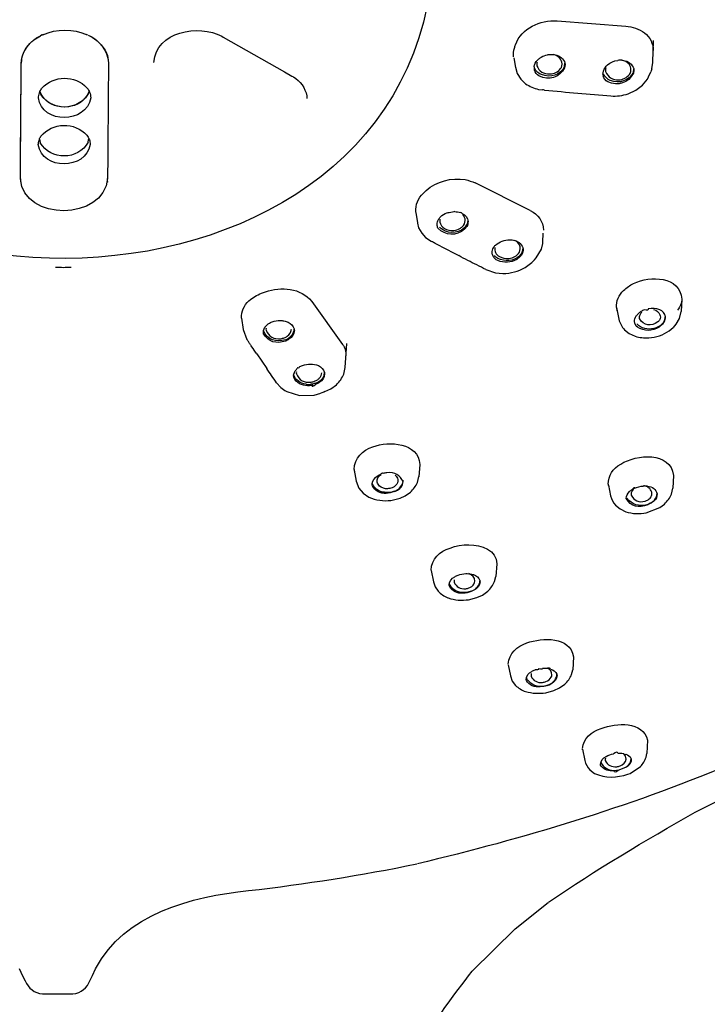
# Model space of a CAD drawing. Extents: x 53 to 168, y 56 to 245.
# Drawn here: x 92 to 100, y 201 to 212 of the extents above; entities that cross this region are included whole.
import ezdxf

# ---------------------------------------------------------------- set-up
doc = ezdxf.new("R2010")
doc.units = 0
doc.header["$MEASUREMENT"] = 0
doc.layers.add('EBENE_1', color=7, linetype='CONTINUOUS')

# ---------------------------------------------------------------- blocks, each defined once
blk = doc.blocks.new('BLOCK_2')
at = {"layer": 'EBENE_1', "color": 7}
for points in [[(97.933, 211.807), (98.72, 211.746)], [(92.016, 211.646), (91.999, 211.637)], [(92.016, 211.646), (92.033, 211.654)], [(92.526, 211.654), (92.539, 211.648)], [(94.081, 211.631), (94.096, 211.622)], [(94.096, 211.622), (94.8, 211.222)], [(99.032, 211.333), (99.04, 211.584)], [(97.435, 211.384), (97.453, 211.272)], [(97.987, 211.289), (97.991, 211.313)], [(98.019, 211.284), (98.022, 211.325)], [(98.024, 211.307), (98.019, 211.269)], [(99.02, 211.258), (99.032, 211.331)], [(94.8, 211.222), (94.885, 211.174)], [(97.453, 211.275), (97.474, 211.202)], [(97.474, 211.202), (97.517, 211.136)], [(98.459, 211.193), (98.464, 211.231)], [(98.778, 211.222), (98.781, 211.248)], [(98.809, 211.218), (98.813, 211.258)], [(98.815, 211.243), (98.81, 211.206)], [(98.982, 211.163), (99.009, 211.221)], [(99.02, 211.258), (99.009, 211.221)], [(94.885, 211.174), (94.903, 211.163)], [(97.517, 211.136), (97.571, 211.086)], [(98.912, 211.068), (98.969, 211.136)], [(98.969, 211.136), (98.982, 211.163)], [(97.72, 211.021), (97.765, 211.014)], [(98.748, 210.969), (98.837, 211.01)], [(98.837, 211.01), (98.912, 211.068)], [(91.975, 210.922), (91.975, 210.936)], [(92.574, 210.942), (92.575, 210.922)], [(95.057, 210.946), (95.059, 210.915)], [(91.973, 210.386), (91.974, 210.399)], [(92.567, 210.404), (92.568, 210.386)], [(97.622, 209.628), (96.99, 209.945)], [(96.31, 209.604), (96.328, 209.486)], [(96.328, 209.484), (96.342, 209.431)], [(96.342, 209.431), (96.378, 209.368)], [(96.378, 209.368), (96.421, 209.319)], [(96.421, 209.319), (96.438, 209.307)], [(96.438, 209.307), (96.488, 209.272)], [(97.768, 209.248), (97.77, 209.267)], [(97.77, 209.266), (97.774, 209.366)], [(96.593, 209.218), (96.802, 209.11)], [(97.692, 209.083), (97.754, 209.184)], [(97.754, 209.184), (97.768, 209.248)], [(97.566, 208.972), (97.643, 209.031)], [(97.673, 209.061), (97.643, 209.031)], [(97.673, 209.061), (97.692, 209.083)], [(97.114, 208.949), (97.223, 208.911)], [(97.223, 208.911), (97.31, 208.904)], [(95.115, 208.584), (95.467, 208.09)], [(99.366, 208.608), (99.357, 208.466)], [(98.613, 208.513), (98.641, 208.378)], [(99.339, 208.387), (99.357, 208.466)], [(94.308, 208.39), (94.325, 208.261)], [(99.301, 208.321), (99.339, 208.387)], [(94.325, 208.26), (94.368, 208.146)], [(98.706, 208.257), (98.761, 208.213)], [(99.221, 208.245), (99.267, 208.283)], [(99.268, 208.283), (99.301, 208.321)], [(98.761, 208.213), (98.828, 208.183)], [(95.499, 207.823), (95.516, 208.098)], [(94.483, 207.98), (94.597, 207.813)], [(95.483, 207.749), (95.499, 207.823)], [(94.71, 207.648), (94.759, 207.593)], [(94.759, 207.593), (94.804, 207.561)], [(94.804, 207.561), (94.828, 207.546)], [(95.263, 207.546), (95.333, 207.578)], [(95.333, 207.578), (95.398, 207.626)], [(94.828, 207.546), (94.973, 207.501)], [(94.973, 207.501), (95.143, 207.507)], [(95.143, 207.507), (95.22, 207.53)], [(96.357, 206.708), (96.344, 206.567)], [(95.602, 206.643), (95.625, 206.517)], [(96.328, 206.502), (96.344, 206.569)], [(99.27, 206.583), (99.261, 206.435)], [(95.625, 206.517), (95.656, 206.435)], [(95.656, 206.435), (95.703, 206.379)], [(98.521, 206.473), (98.546, 206.349)], [(99.247, 206.369), (99.261, 206.435)], [(95.703, 206.379), (95.769, 206.334)], [(96.024, 206.296), (96.129, 206.322)], [(96.128, 206.322), (96.186, 206.349)], [(96.186, 206.349), (96.247, 206.392)], [(98.604, 206.24), (98.656, 206.198)], [(98.956, 206.154), (99.113, 206.214)], [(99.112, 206.214), (99.165, 206.254)], [(98.656, 206.198), (98.72, 206.166)], [(97.24, 205.567), (97.228, 205.423)], [(96.487, 205.49), (96.511, 205.361)], [(97.214, 205.363), (97.228, 205.423)], [(96.511, 205.361), (96.53, 205.304)], [(96.53, 205.304), (96.565, 205.252)], [(97.047, 205.378), (97.047, 205.381)], [(97.012, 205.179), (97.074, 205.208)], [(97.074, 205.208), (97.135, 205.252)], [(96.916, 205.155), (97.012, 205.179)], [(97.371, 204.408), (97.396, 204.279)], [(98.122, 204.5), (98.111, 204.35)], [(97.396, 204.279), (97.417, 204.219)], [(98.099, 204.294), (98.111, 204.35)], [(97.417, 204.219), (97.453, 204.17)], [(97.958, 204.14), (98.02, 204.184)], [(97.801, 204.085), (97.895, 204.111)], [(97.895, 204.11), (97.958, 204.14)], [(98.972, 203.541), (98.962, 203.387)], [(98.225, 203.429), (98.223, 203.437)], [(98.224, 203.437), (98.25, 203.305)], [(98.955, 203.346), (98.962, 203.387)], [(98.31, 203.198), (98.362, 203.159)], [(98.635, 203.194), (98.722, 203.228)], [(98.746, 203.151), (98.771, 203.159)], [(98.771, 203.159), (98.889, 203.238)], [(97.451, 201.372), (97.831, 201.676)], [(96.956, 200.884), (97.451, 201.372)], [(91.752, 200.914), (91.793, 200.832)], [(92.594, 200.835), (92.631, 200.913)], [(91.793, 200.832), (91.822, 200.773)], [(92.569, 200.781), (92.594, 200.835)], [(92.02, 200.623), (92.371, 200.623)]]:
    blk.add_lwpolyline(points, dxfattribs=at)
for points in [[(108.286, 214.191), (107.998, 209.137), (104.468, 205.158), (99.899, 203.252), (98.735, 202.767), (97.555, 202.409), (96.328, 202.12)], [(99.519, 202.714), (100.656, 203.291), (101.903, 203.806), (102.962, 204.527), (104.089, 205.294), (105.062, 206.11), (106.015, 207.086)]]:
    blk.add_open_spline(points, degree=3, knots=[0, 0, 0, 0, 1, 1, 1, 2, 2, 2, 2], dxfattribs=at)
for points in [[(96.493, 212.381), (96.134, 208.011), (88.448, 207.954), (88.07, 212.339)], [(93.301, 211.328), (93.322, 211.692), (93.817, 211.771), (94.081, 211.631)], [(97.453, 211.533), (97.525, 211.725), (97.735, 211.821), (97.933, 211.807)], [(91.776, 211.322), (91.784, 211.462), (91.874, 211.576), (91.999, 211.637)], [(91.779, 211.363), (91.805, 211.486), (91.886, 211.583), (91.999, 211.637)], [(92.024, 211.649), (92.186, 211.72), (92.373, 211.72), (92.535, 211.649)], [(92.544, 211.645), (92.675, 211.586), (92.769, 211.471), (92.779, 211.327)], [(92.545, 211.645), (92.639, 211.603), (92.714, 211.529), (92.757, 211.436)], [(98.72, 211.746), (98.798, 211.742), (98.872, 211.715), (98.936, 211.669)], [(98.936, 211.669), (99.001, 211.62), (99.037, 211.548), (99.036, 211.466)], [(97.442, 211.496), (97.446, 211.508), (97.449, 211.52), (97.453, 211.533)], [(92.757, 211.436), (92.771, 211.401), (92.778, 211.364), (92.779, 211.327)], [(97.433, 211.393), (97.429, 211.428), (97.432, 211.463), (97.442, 211.496)], [(97.751, 211.392), (97.772, 211.404), (97.796, 211.413), (97.82, 211.418)], [(97.82, 211.418), (97.826, 211.419), (97.832, 211.42), (97.838, 211.421)], [(97.838, 211.421), (97.855, 211.423), (97.874, 211.423), (97.891, 211.421)], [(97.891, 211.421), (97.918, 211.418), (97.944, 211.41), (97.967, 211.396)], [(97.991, 211.313), (97.984, 211.37), (97.948, 211.408), (97.892, 211.422)], [(91.767, 210.063), (91.771, 210.483), (91.774, 210.902), (91.776, 211.322)], [(91.779, 211.363), (91.779, 211.349), (91.778, 211.335), (91.776, 211.321)], [(91.776, 211.284), (91.776, 211.297), (91.776, 211.31), (91.776, 211.322)], [(92.779, 211.322), (92.776, 210.88), (92.772, 210.438), (92.769, 209.996)], [(92.779, 211.322), (92.778, 211.287), (92.778, 211.251), (92.778, 211.216)], [(97.669, 211.28), (97.669, 211.286), (97.671, 211.293), (97.673, 211.3)], [(97.673, 211.3), (97.682, 211.328), (97.699, 211.353), (97.722, 211.372)], [(97.702, 211.334), (97.698, 211.321), (97.697, 211.307), (97.699, 211.293)], [(97.722, 211.372), (97.731, 211.379), (97.741, 211.386), (97.751, 211.392)], [(97.967, 211.396), (97.989, 211.383), (98.006, 211.363), (98.016, 211.34)], [(98.016, 211.34), (98.021, 211.33), (98.023, 211.318), (98.024, 211.307)], [(98.464, 211.231), (98.473, 211.259), (98.489, 211.283), (98.511, 211.302)], [(98.511, 211.302), (98.545, 211.331), (98.586, 211.348), (98.629, 211.354)], [(98.674, 211.356), (98.66, 211.357), (98.644, 211.356), (98.629, 211.354)], [(98.76, 211.309), (98.737, 211.334), (98.707, 211.35), (98.674, 211.357)], [(98.674, 211.356), (98.732, 211.354), (98.78, 211.326), (98.807, 211.275)], [(98.781, 211.248), (98.781, 211.27), (98.774, 211.291), (98.76, 211.309)], [(91.768, 210.092), (91.77, 210.461), (91.773, 210.829), (91.776, 211.198)], [(91.776, 211.198), (91.776, 211.227), (91.776, 211.255), (91.776, 211.284)], [(92.015, 211.034), (92.15, 211.184), (92.392, 211.185), (92.532, 211.04)], [(97.669, 211.28), (97.667, 211.267), (97.669, 211.255), (97.671, 211.243)], [(97.752, 211.19), (97.711, 211.207), (97.681, 211.24), (97.669, 211.283)], [(97.723, 211.175), (97.698, 211.191), (97.68, 211.214), (97.671, 211.242)], [(97.699, 211.293), (97.723, 211.228), (97.778, 211.194), (97.849, 211.198)], [(98.019, 211.269), (97.958, 211.155), (97.84, 211.118), (97.723, 211.175)], [(98.019, 211.284), (97.964, 211.182), (97.861, 211.15), (97.752, 211.19)], [(97.849, 211.198), (97.898, 211.199), (97.942, 211.221), (97.973, 211.26)], [(97.973, 211.26), (97.979, 211.269), (97.984, 211.278), (97.987, 211.289)], [(98.46, 211.193), (98.46, 211.187), (98.46, 211.18), (98.462, 211.174)], [(98.543, 211.122), (98.509, 211.136), (98.482, 211.162), (98.466, 211.195)], [(98.492, 211.268), (98.488, 211.254), (98.488, 211.239), (98.49, 211.225)], [(98.49, 211.225), (98.514, 211.16), (98.569, 211.126), (98.64, 211.13)], [(98.81, 211.206), (98.749, 211.092), (98.632, 211.054), (98.514, 211.107)], [(98.809, 211.218), (98.755, 211.116), (98.651, 211.083), (98.543, 211.122)], [(98.64, 211.13), (98.689, 211.132), (98.733, 211.155), (98.764, 211.193)], [(98.764, 211.193), (98.768, 211.199), (98.772, 211.206), (98.775, 211.213)], [(98.775, 211.213), (98.776, 211.216), (98.777, 211.219), (98.778, 211.222)], [(98.807, 211.275), (98.811, 211.265), (98.814, 211.254), (98.814, 211.243)], [(94.903, 211.163), (94.984, 211.115), (95.038, 211.039), (95.057, 210.946)], [(97.571, 211.086), (97.616, 211.054), (97.666, 211.033), (97.72, 211.021)], [(98.514, 211.107), (98.488, 211.123), (98.471, 211.147), (98.462, 211.175)], [(91.975, 210.936), (91.978, 210.957), (91.983, 210.977), (91.992, 210.996)], [(92.557, 211.001), (92.466, 210.76), (92.087, 210.755), (91.991, 210.995)], [(92.007, 210.955), (92, 210.968), (91.995, 210.982), (91.991, 210.996)], [(91.992, 210.996), (91.998, 211.01), (92.006, 211.022), (92.015, 211.034)], [(92.539, 210.957), (92.419, 210.769), (92.13, 210.773), (92.007, 210.955)], [(92.532, 211.04), (92.542, 211.028), (92.55, 211.015), (92.556, 211.001)], [(92.557, 211.001), (92.553, 210.986), (92.547, 210.971), (92.539, 210.957)], [(92.556, 211.001), (92.566, 210.982), (92.571, 210.962), (92.574, 210.942)], [(97.789, 211.012), (97.781, 211.013), (97.773, 211.014), (97.765, 211.014)], [(97.789, 211.012), (98.043, 210.989), (98.297, 210.965), (98.551, 210.945)], [(98.551, 210.945), (98.618, 210.941), (98.684, 210.949), (98.748, 210.969)], [(92.575, 210.922), (92.527, 210.625), (92.016, 210.618), (91.975, 210.922)], [(92.003, 210.481), (92.134, 210.644), (92.393, 210.649), (92.532, 210.493)], [(91.974, 210.399), (91.976, 210.415), (91.979, 210.431), (91.985, 210.446)], [(91.985, 210.446), (91.987, 210.452), (91.99, 210.457), (91.992, 210.462)], [(91.985, 210.445), (91.985, 210.458), (91.989, 210.446), (91.996, 210.407)], [(91.992, 210.462), (91.995, 210.468), (91.999, 210.475), (92.003, 210.481)], [(92.545, 210.415), (92.434, 210.205), (92.112, 210.201), (91.996, 210.408)], [(92.532, 210.493), (92.542, 210.48), (92.549, 210.466), (92.555, 210.451)], [(92.545, 210.415), (92.545, 210.427), (92.549, 210.44), (92.556, 210.452)], [(92.555, 210.451), (92.562, 210.436), (92.566, 210.42), (92.567, 210.404)], [(92.568, 210.386), (92.523, 210.092), (92.015, 210.089), (91.973, 210.386)], [(91.767, 210.063), (91.767, 210.073), (91.768, 210.082), (91.768, 210.092)], [(91.767, 209.996), (91.767, 210.018), (91.767, 210.041), (91.767, 210.063)], [(92.769, 209.996), (92.727, 209.507), (91.807, 209.499), (91.767, 209.992)], [(91.767, 209.992), (91.768, 209.981), (91.768, 209.97), (91.769, 209.959)], [(92.766, 209.96), (92.766, 209.947), (92.767, 209.96), (92.769, 209.997)], [(96.427, 209.857), (96.549, 209.967), (96.717, 210.009), (96.878, 209.983)], [(96.878, 209.983), (96.917, 209.974), (96.954, 209.961), (96.99, 209.945)], [(96.309, 209.611), (96.305, 209.694), (96.336, 209.771), (96.397, 209.828)], [(96.397, 209.828), (96.407, 209.837), (96.417, 209.847), (96.427, 209.857)], [(96.593, 209.555), (96.614, 209.576), (96.639, 209.591), (96.667, 209.601)], [(96.757, 209.616), (96.737, 209.612), (96.638, 209.59), (96.667, 209.6)], [(96.757, 209.616), (96.779, 209.615), (96.801, 209.611), (96.822, 209.604)], [(96.842, 209.595), (96.839, 209.601), (96.832, 209.605), (96.822, 209.604)], [(97.622, 209.628), (97.716, 209.584), (97.771, 209.504), (97.775, 209.402)], [(96.554, 209.466), (96.553, 209.487), (96.558, 209.507), (96.569, 209.525)], [(96.569, 209.525), (96.575, 209.536), (96.583, 209.547), (96.593, 209.555)], [(96.585, 209.527), (96.583, 209.517), (96.583, 209.506), (96.585, 209.496)], [(96.585, 209.496), (96.591, 209.464), (96.61, 209.438), (96.638, 209.422)], [(96.842, 209.595), (96.88, 209.577), (96.905, 209.544), (96.909, 209.502)], [(96.844, 209.443), (96.863, 209.461), (96.875, 209.485), (96.876, 209.512)], [(96.876, 209.512), (96.877, 209.538), (96.867, 209.562), (96.849, 209.581)], [(96.909, 209.502), (96.91, 209.482), (96.905, 209.461), (96.895, 209.443)], [(96.902, 209.478), (96.907, 209.492), (96.91, 209.506), (96.909, 209.521)], [(96.564, 209.427), (96.558, 209.439), (96.555, 209.452), (96.554, 209.466)], [(96.87, 209.413), (96.772, 209.334), (96.649, 209.332), (96.564, 209.427)], [(96.869, 209.428), (96.777, 209.355), (96.669, 209.358), (96.58, 209.433)], [(96.638, 209.422), (96.671, 209.403), (96.708, 209.395), (96.746, 209.399)], [(96.746, 209.399), (96.771, 209.402), (96.794, 209.41), (96.816, 209.422)], [(96.816, 209.422), (96.826, 209.427), (96.836, 209.435), (96.844, 209.443)], [(96.869, 209.428), (96.884, 209.442), (96.895, 209.459), (96.902, 209.478)], [(96.895, 209.443), (96.888, 209.432), (96.88, 209.422), (96.87, 209.413)], [(96.533, 209.249), (96.518, 209.257), (96.503, 209.265), (96.488, 209.272)], [(97.225, 209.231), (97.271, 209.272), (97.328, 209.293), (97.39, 209.292)], [(97.39, 209.292), (97.409, 209.292), (97.427, 209.29), (97.445, 209.284)], [(97.499, 209.233), (97.487, 209.255), (97.468, 209.273), (97.445, 209.284)], [(97.445, 209.284), (97.497, 209.271), (97.532, 209.235), (97.542, 209.183)], [(96.593, 209.218), (96.573, 209.229), (96.553, 209.239), (96.533, 209.249)], [(97.186, 209.142), (97.185, 209.163), (97.19, 209.183), (97.201, 209.201)], [(97.201, 209.201), (97.207, 209.212), (97.216, 209.223), (97.225, 209.231)], [(97.217, 209.202), (97.215, 209.193), (97.215, 209.182), (97.217, 209.172)], [(97.217, 209.172), (97.218, 209.163), (97.221, 209.153), (97.225, 209.145)], [(97.225, 209.145), (97.235, 209.126), (97.251, 209.11), (97.27, 209.099)], [(97.476, 209.121), (97.496, 209.138), (97.507, 209.162), (97.509, 209.189)], [(97.509, 209.189), (97.509, 209.204), (97.506, 209.219), (97.499, 209.233)], [(97.501, 209.105), (97.527, 209.13), (97.541, 209.163), (97.541, 209.198)], [(97.542, 209.183), (97.543, 209.162), (97.537, 209.141), (97.527, 209.124)], [(96.906, 209.055), (96.871, 209.073), (96.836, 209.091), (96.802, 209.11)], [(97.01, 209.002), (96.976, 209.02), (96.941, 209.037), (96.906, 209.055)], [(97.197, 209.102), (97.191, 209.115), (97.187, 209.128), (97.186, 209.142)], [(97.25, 209.052), (97.228, 209.064), (97.209, 209.081), (97.197, 209.102)], [(97.25, 209.078), (97.236, 209.087), (97.224, 209.098), (97.212, 209.11)], [(97.501, 209.105), (97.427, 209.045), (97.337, 209.035), (97.25, 209.078)], [(97.468, 209.066), (97.4, 209.028), (97.323, 209.023), (97.25, 209.052)], [(97.27, 209.099), (97.303, 209.08), (97.34, 209.072), (97.378, 209.077)], [(97.378, 209.077), (97.403, 209.079), (97.427, 209.087), (97.448, 209.099)], [(97.448, 209.099), (97.458, 209.105), (97.468, 209.112), (97.476, 209.121)], [(97.502, 209.093), (97.492, 209.083), (97.481, 209.074), (97.468, 209.066)], [(97.527, 209.124), (97.52, 209.112), (97.512, 209.102), (97.502, 209.093)], [(92.17, 208.978), (92.23, 208.974), (92.29, 208.974), (92.35, 208.978)], [(97.114, 208.949), (97.08, 208.966), (97.045, 208.984), (97.01, 209.002)], [(97.31, 208.904), (97.4, 208.905), (97.487, 208.928), (97.566, 208.972)], [(98.811, 208.79), (99.002, 208.88), (99.34, 208.877), (99.365, 208.608)], [(94.537, 208.677), (94.551, 208.683), (94.566, 208.688), (94.581, 208.693)], [(94.581, 208.693), (94.762, 208.759), (94.986, 208.738), (95.115, 208.584)], [(98.613, 208.513), (98.61, 208.589), (98.64, 208.658), (98.696, 208.71)], [(98.696, 208.71), (98.73, 208.742), (98.77, 208.769), (98.811, 208.79)], [(94.308, 208.39), (94.305, 208.468), (94.335, 208.538), (94.393, 208.59)], [(94.393, 208.59), (94.435, 208.628), (94.484, 208.658), (94.537, 208.677)], [(99.365, 208.608), (99.364, 208.592), (99.361, 208.576), (99.356, 208.56)], [(98.613, 208.513), (98.615, 208.499), (98.618, 208.485), (98.622, 208.471)], [(98.895, 208.466), (98.883, 208.459), (98.872, 208.45), (98.862, 208.44)], [(98.936, 208.486), (98.921, 208.481), (98.908, 208.474), (98.895, 208.466)], [(98.98, 208.499), (98.98, 208.483), (98.965, 208.479), (98.935, 208.486)], [(99.111, 208.487), (99.069, 208.504), (99.024, 208.508), (98.98, 208.499)], [(99.041, 208.49), (99.074, 208.482), (99.1, 208.462), (99.114, 208.431)], [(99.177, 208.404), (99.171, 208.443), (99.148, 208.472), (99.111, 208.487)], [(99.356, 208.56), (99.347, 208.531), (99.333, 208.505), (99.315, 208.481)], [(94.659, 208.349), (94.688, 208.36), (94.719, 208.365), (94.749, 208.364)], [(94.749, 208.364), (94.765, 208.365), (94.78, 208.363), (94.794, 208.36)], [(94.794, 208.36), (94.811, 208.357), (94.828, 208.351), (94.843, 208.343)], [(98.641, 208.378), (98.653, 208.332), (98.675, 208.292), (98.706, 208.257)], [(98.822, 208.351), (98.821, 208.374), (98.828, 208.397), (98.841, 208.416)], [(98.841, 208.416), (98.848, 208.424), (98.854, 208.433), (98.862, 208.44)], [(98.879, 208.386), (98.876, 208.401), (98.878, 208.417), (98.885, 208.431)], [(99.091, 208.348), (99.008, 208.291), (98.931, 208.302), (98.879, 208.386)], [(98.885, 208.431), (98.89, 208.441), (98.896, 208.45), (98.904, 208.458)], [(99.111, 208.375), (99.106, 208.365), (99.099, 208.356), (99.091, 208.348)], [(99.118, 208.402), (99.118, 208.393), (99.115, 208.383), (99.111, 208.375)], [(99.114, 208.431), (99.117, 208.422), (99.118, 208.412), (99.118, 208.402)], [(99.137, 208.321), (99.163, 208.346), (99.177, 208.38), (99.176, 208.416)], [(99.137, 208.317), (99.155, 208.333), (99.168, 208.354), (99.175, 208.377)], [(99.175, 208.377), (99.177, 208.385), (99.177, 208.395), (99.177, 208.404)], [(94.558, 208.228), (94.558, 208.257), (94.569, 208.284), (94.59, 208.304)], [(94.812, 208.143), (94.702, 208.108), (94.607, 208.142), (94.558, 208.245)], [(94.589, 208.274), (94.588, 208.267), (94.588, 208.26), (94.589, 208.254)], [(94.589, 208.254), (94.616, 208.179), (94.679, 208.145), (94.76, 208.155)], [(94.59, 208.304), (94.599, 208.314), (94.609, 208.323), (94.621, 208.33)], [(94.621, 208.33), (94.633, 208.337), (94.646, 208.344), (94.659, 208.349)], [(94.812, 208.143), (94.862, 208.161), (94.898, 208.198), (94.912, 208.249)], [(94.831, 208.183), (94.859, 208.201), (94.877, 208.229), (94.881, 208.263)], [(94.843, 208.343), (94.877, 208.329), (94.901, 208.302), (94.912, 208.267)], [(94.914, 208.249), (94.912, 208.206), (94.89, 208.17), (94.852, 208.148)], [(94.912, 208.249), (94.913, 208.257), (94.914, 208.264), (94.914, 208.272)], [(94.912, 208.267), (94.913, 208.261), (94.914, 208.255), (94.914, 208.249)], [(98.854, 208.287), (98.836, 208.304), (98.825, 208.326), (98.822, 208.351)], [(99.044, 208.272), (98.972, 208.255), (98.902, 208.273), (98.848, 208.324)], [(99.103, 208.289), (99.023, 208.239), (98.934, 208.238), (98.854, 208.287)], [(98.986, 208.163), (99.07, 208.171), (99.15, 208.198), (99.221, 208.245)], [(99.093, 208.29), (99.078, 208.282), (99.061, 208.276), (99.044, 208.272)], [(99.137, 208.321), (99.124, 208.308), (99.109, 208.298), (99.093, 208.29)], [(99.137, 208.317), (99.126, 208.307), (99.115, 208.298), (99.103, 208.289)], [(94.391, 208.114), (94.384, 208.125), (94.376, 208.136), (94.369, 208.146)], [(94.56, 208.21), (94.558, 208.216), (94.558, 208.222), (94.558, 208.228)], [(94.812, 208.128), (94.709, 208.091), (94.615, 208.118), (94.56, 208.21)], [(94.76, 208.155), (94.773, 208.158), (94.786, 208.161), (94.798, 208.166)], [(94.798, 208.166), (94.81, 208.17), (94.821, 208.176), (94.831, 208.183)], [(94.852, 208.148), (94.84, 208.139), (94.826, 208.133), (94.812, 208.128)], [(98.828, 208.183), (98.88, 208.168), (98.933, 208.162), (98.986, 208.163)], [(94.411, 208.086), (94.404, 208.095), (94.397, 208.105), (94.391, 208.114)], [(94.414, 208.081), (94.412, 208.082), (94.411, 208.084), (94.411, 208.086)], [(94.426, 208.063), (94.422, 208.069), (94.417, 208.075), (94.414, 208.081)], [(94.483, 207.98), (94.463, 208.007), (94.444, 208.035), (94.426, 208.063)], [(95.467, 208.09), (95.495, 208.051), (95.509, 208.005), (95.507, 207.957)], [(94.653, 207.73), (94.635, 207.757), (94.616, 207.785), (94.597, 207.813)], [(94.906, 207.726), (94.906, 207.755), (94.917, 207.782), (94.938, 207.802)], [(94.954, 207.817), (94.955, 207.826), (94.949, 207.821), (94.938, 207.803)], [(94.969, 207.828), (94.967, 207.822), (94.962, 207.819), (94.954, 207.817)], [(94.969, 207.828), (94.982, 207.836), (94.994, 207.842), (95.008, 207.848)], [(95.008, 207.848), (95.068, 207.869), (95.131, 207.868), (95.19, 207.845)], [(95.19, 207.845), (95.225, 207.83), (95.25, 207.803), (95.26, 207.767)], [(94.71, 207.648), (94.692, 207.675), (94.673, 207.703), (94.653, 207.73)], [(95.05, 207.631), (94.98, 207.638), (94.929, 207.678), (94.906, 207.743)], [(94.908, 207.71), (94.907, 207.715), (94.906, 207.721), (94.906, 207.726)], [(95.069, 207.614), (94.997, 207.613), (94.938, 207.646), (94.908, 207.71)], [(94.937, 207.774), (94.936, 207.766), (94.937, 207.759), (94.937, 207.752)], [(94.937, 207.752), (94.965, 207.679), (95.028, 207.645), (95.108, 207.655)], [(95.146, 207.666), (95.158, 207.67), (95.169, 207.676), (95.179, 207.683)], [(95.16, 207.643), (95.192, 207.655), (95.219, 207.676), (95.24, 207.702)], [(95.179, 207.683), (95.188, 207.689), (95.197, 207.696), (95.204, 207.704)], [(95.262, 207.751), (95.26, 207.708), (95.237, 207.672), (95.2, 207.651)], [(95.204, 207.704), (95.219, 207.72), (95.227, 207.741), (95.23, 207.763)], [(95.24, 207.702), (95.248, 207.715), (95.255, 207.729), (95.258, 207.743)], [(95.258, 207.743), (95.261, 207.753), (95.262, 207.763), (95.262, 207.774)], [(95.26, 207.767), (95.26, 207.766), (95.261, 207.765), (95.261, 207.764)], [(95.261, 207.764), (95.262, 207.76), (95.262, 207.755), (95.262, 207.751)], [(95.398, 207.626), (95.435, 207.662), (95.463, 207.703), (95.483, 207.749)], [(95.05, 207.631), (95.065, 207.629), (95.088, 207.629), (95.104, 207.631)], [(95.069, 207.614), (95.082, 207.615), (95.151, 207.625), (95.116, 207.618)], [(95.143, 207.639), (95.131, 207.634), (95.117, 207.632), (95.104, 207.631)], [(95.108, 207.655), (95.121, 207.658), (95.134, 207.661), (95.146, 207.666)], [(95.116, 207.619), (95.116, 207.603), (95.131, 207.607), (95.16, 207.631)], [(95.16, 207.643), (95.154, 207.642), (95.149, 207.64), (95.143, 207.639)], [(95.2, 207.651), (95.188, 207.642), (95.174, 207.636), (95.16, 207.631)], [(95.243, 207.537), (95.235, 207.535), (95.228, 207.532), (95.22, 207.53)], [(95.263, 207.546), (95.257, 207.543), (95.25, 207.54), (95.243, 207.537)], [(95.6, 206.652), (95.604, 206.781), (95.696, 206.873), (95.816, 206.913)], [(95.816, 206.913), (96.005, 206.981), (96.337, 206.963), (96.356, 206.708)], [(98.663, 206.714), (98.846, 206.825), (99.232, 206.863), (99.27, 206.583)], [(95.6, 206.652), (95.6, 206.659), (95.601, 206.652), (95.603, 206.632)], [(98.519, 206.481), (98.52, 206.582), (98.572, 206.665), (98.663, 206.714)], [(95.807, 206.48), (95.81, 206.522), (95.833, 206.557), (95.871, 206.578)], [(95.865, 206.507), (95.862, 206.544), (95.879, 206.574), (95.911, 206.593)], [(95.871, 206.578), (95.883, 206.585), (95.896, 206.592), (95.909, 206.596)], [(95.932, 206.604), (95.932, 206.612), (95.924, 206.61), (95.909, 206.596)], [(95.978, 206.613), (95.963, 206.613), (95.947, 206.61), (95.932, 206.605)], [(96.163, 206.51), (96.134, 206.589), (96.066, 206.624), (95.978, 206.613)], [(96.072, 206.585), (96.088, 206.573), (96.099, 206.556), (96.104, 206.536)], [(95.951, 206.389), (95.883, 206.394), (95.831, 206.433), (95.807, 206.496)], [(95.81, 206.464), (95.808, 206.469), (95.807, 206.474), (95.807, 206.48)], [(95.97, 206.376), (95.899, 206.372), (95.841, 206.403), (95.81, 206.464)], [(95.875, 206.481), (95.87, 206.489), (95.866, 206.497), (95.865, 206.507)], [(95.962, 206.431), (95.926, 206.435), (95.896, 206.452), (95.875, 206.481)], [(95.984, 206.431), (95.977, 206.431), (95.969, 206.431), (95.962, 206.431)], [(96.036, 206.44), (96.019, 206.434), (96.002, 206.431), (95.984, 206.431)], [(96.068, 206.458), (96.058, 206.45), (96.048, 206.444), (96.036, 206.44)], [(96.061, 206.401), (96.109, 206.417), (96.144, 206.451), (96.159, 206.499)], [(96.104, 206.517), (96.1, 206.493), (96.088, 206.472), (96.068, 206.458)], [(96.1, 206.414), (96.138, 206.434), (96.161, 206.468), (96.163, 206.51)], [(96.104, 206.536), (96.104, 206.529), (96.104, 206.523), (96.104, 206.517)], [(96.159, 206.499), (96.162, 206.509), (96.163, 206.519), (96.163, 206.529)], [(96.247, 206.392), (96.281, 206.423), (96.308, 206.46), (96.328, 206.502)], [(98.519, 206.481), (98.519, 206.475), (98.52, 206.469), (98.523, 206.464)], [(98.828, 206.442), (98.796, 206.423), (98.78, 206.392), (98.784, 206.355)], [(98.821, 206.435), (98.821, 206.445), (98.812, 206.441), (98.796, 206.422)], [(98.821, 206.435), (98.853, 206.451), (98.888, 206.46), (98.924, 206.461)], [(98.97, 206.46), (98.957, 206.461), (98.939, 206.462), (98.924, 206.462)], [(99.022, 206.372), (99.017, 206.421), (98.985, 206.452), (98.936, 206.461)], [(98.97, 206.46), (99.027, 206.455), (99.067, 206.424), (99.082, 206.37)], [(95.769, 206.334), (95.85, 206.299), (95.937, 206.286), (96.024, 206.296)], [(96.061, 206.401), (96.026, 206.387), (95.988, 206.383), (95.951, 206.389)], [(96.061, 206.398), (96.032, 206.385), (96.001, 206.378), (95.97, 206.376)], [(96.061, 206.398), (96.071, 206.401), (96.082, 206.406), (96.092, 206.41)], [(96.092, 206.41), (96.094, 206.412), (96.097, 206.414), (96.1, 206.414)], [(98.546, 206.349), (98.557, 206.309), (98.576, 206.272), (98.604, 206.24)], [(98.727, 206.317), (98.728, 206.348), (98.74, 206.377), (98.763, 206.398)], [(98.974, 206.246), (98.871, 206.203), (98.779, 206.225), (98.727, 206.317)], [(98.962, 206.246), (98.872, 206.222), (98.791, 206.248), (98.735, 206.32)], [(98.763, 206.398), (98.773, 206.407), (98.784, 206.415), (98.796, 206.422)], [(98.784, 206.355), (98.815, 206.292), (98.873, 206.269), (98.943, 206.287)], [(98.977, 206.304), (98.996, 206.314), (99.011, 206.331), (99.018, 206.351)], [(99.013, 206.269), (99.041, 206.286), (99.062, 206.311), (99.075, 206.34)], [(99.018, 206.351), (99.02, 206.354), (99.02, 206.358), (99.021, 206.361)], [(99.021, 206.361), (99.022, 206.365), (99.022, 206.368), (99.022, 206.372)], [(99.082, 206.37), (99.082, 206.339), (99.069, 206.312), (99.046, 206.292)], [(99.075, 206.34), (99.079, 206.354), (99.081, 206.369), (99.08, 206.384)], [(99.165, 206.254), (99.2, 206.287), (99.227, 206.325), (99.247, 206.369)], [(98.943, 206.287), (98.955, 206.291), (98.966, 206.297), (98.977, 206.304)], [(99.013, 206.269), (98.997, 206.26), (98.98, 206.252), (98.962, 206.246)], [(99.002, 206.26), (98.992, 206.255), (98.983, 206.251), (98.974, 206.246)], [(99.013, 206.267), (99.01, 206.265), (99.006, 206.262), (99.002, 206.26)], [(99.046, 206.292), (99.036, 206.282), (99.025, 206.274), (99.013, 206.267)], [(98.72, 206.166), (98.797, 206.142), (98.878, 206.138), (98.956, 206.154)], [(96.485, 205.495), (96.49, 205.622), (96.583, 205.711), (96.702, 205.749)], [(96.702, 205.749), (96.841, 205.802), (96.999, 205.802), (97.133, 205.735)], [(97.133, 205.735), (97.199, 205.7), (97.237, 205.641), (97.239, 205.567)], [(96.692, 205.323), (96.695, 205.365), (96.719, 205.399), (96.756, 205.419)], [(96.756, 205.419), (96.768, 205.426), (96.781, 205.432), (96.795, 205.437)], [(96.795, 205.437), (96.823, 205.448), (96.854, 205.454), (96.884, 205.455)], [(96.884, 205.455), (96.895, 205.456), (96.907, 205.455), (96.917, 205.454)], [(96.917, 205.454), (96.928, 205.453), (96.939, 205.452), (96.95, 205.449)], [(96.989, 205.369), (96.985, 205.412), (96.96, 205.442), (96.918, 205.455)], [(96.95, 205.449), (96.957, 205.447), (96.964, 205.445), (96.971, 205.443)], [(96.971, 205.443), (97.006, 205.433), (97.032, 205.41), (97.045, 205.376)], [(96.695, 205.31), (96.693, 205.314), (96.693, 205.319), (96.692, 205.323)], [(96.836, 205.238), (96.769, 205.245), (96.718, 205.281), (96.693, 205.342)], [(96.855, 205.229), (96.785, 205.223), (96.727, 205.25), (96.695, 205.31)], [(96.751, 205.385), (96.748, 205.376), (96.748, 205.366), (96.749, 205.357)], [(96.749, 205.357), (96.773, 205.301), (96.821, 205.274), (96.882, 205.281)], [(96.92, 205.29), (96.932, 205.294), (96.943, 205.3), (96.953, 205.308)], [(96.945, 205.252), (96.993, 205.268), (97.029, 205.303), (97.044, 205.351)], [(96.953, 205.308), (96.973, 205.323), (96.986, 205.344), (96.989, 205.369)], [(97.048, 205.361), (97.044, 205.316), (97.018, 205.281), (96.976, 205.263)], [(97.044, 205.351), (97.046, 205.36), (97.047, 205.369), (97.047, 205.378)], [(97.045, 205.376), (97.046, 205.371), (97.047, 205.366), (97.048, 205.361)], [(97.135, 205.252), (97.169, 205.283), (97.196, 205.32), (97.214, 205.363)], [(96.565, 205.252), (96.598, 205.22), (96.635, 205.195), (96.677, 205.178)], [(96.945, 205.252), (96.911, 205.238), (96.873, 205.234), (96.836, 205.238)], [(96.945, 205.249), (96.916, 205.238), (96.886, 205.231), (96.855, 205.229)], [(96.882, 205.281), (96.895, 205.284), (96.908, 205.286), (96.92, 205.29)], [(96.976, 205.263), (96.966, 205.257), (96.956, 205.253), (96.945, 205.249)], [(96.682, 205.175), (96.757, 205.149), (96.837, 205.143), (96.916, 205.155)], [(97.586, 204.658), (97.763, 204.722), (98.08, 204.735), (98.121, 204.5)], [(97.369, 204.414), (97.382, 204.537), (97.468, 204.62), (97.586, 204.658)], [(97.577, 204.24), (97.58, 204.28), (97.604, 204.313), (97.641, 204.331)], [(97.635, 204.305), (97.632, 204.296), (97.632, 204.286), (97.633, 204.276)], [(97.641, 204.331), (97.653, 204.338), (97.666, 204.344), (97.679, 204.349)], [(97.723, 204.363), (97.718, 204.348), (97.704, 204.344), (97.679, 204.35)], [(97.769, 204.369), (97.769, 204.353), (97.754, 204.351), (97.723, 204.362)], [(97.769, 204.369), (97.787, 204.37), (97.805, 204.369), (97.823, 204.366)], [(97.855, 204.358), (97.854, 204.37), (97.843, 204.372), (97.823, 204.366)], [(97.872, 204.291), (97.871, 204.325), (97.853, 204.352), (97.823, 204.367)], [(97.823, 204.17), (97.878, 204.188), (97.916, 204.228), (97.93, 204.284)], [(97.855, 204.358), (97.89, 204.351), (97.916, 204.33), (97.929, 204.298)], [(97.932, 204.282), (97.927, 204.239), (97.901, 204.205), (97.859, 204.187)], [(97.865, 204.264), (97.869, 204.273), (97.872, 204.282), (97.872, 204.291)], [(97.929, 204.298), (97.93, 204.293), (97.931, 204.288), (97.932, 204.282)], [(97.93, 204.284), (97.931, 204.29), (97.931, 204.297), (97.931, 204.304)], [(98.02, 204.184), (98.054, 204.215), (98.081, 204.252), (98.099, 204.294)], [(97.453, 204.17), (97.488, 204.139), (97.527, 204.115), (97.57, 204.099)], [(97.58, 204.226), (97.578, 204.231), (97.577, 204.235), (97.577, 204.24)], [(97.763, 204.158), (97.681, 204.153), (97.614, 204.189), (97.578, 204.26)], [(97.739, 204.154), (97.671, 204.146), (97.613, 204.171), (97.58, 204.226)], [(97.633, 204.276), (97.658, 204.222), (97.706, 204.197), (97.766, 204.204)], [(97.836, 204.176), (97.805, 204.165), (97.772, 204.157), (97.739, 204.154)], [(97.823, 204.17), (97.804, 204.162), (97.783, 204.158), (97.763, 204.158)], [(97.766, 204.204), (97.773, 204.205), (97.779, 204.206), (97.785, 204.207)], [(97.785, 204.207), (97.792, 204.209), (97.798, 204.211), (97.804, 204.213)], [(97.804, 204.213), (97.83, 204.222), (97.852, 204.24), (97.865, 204.264)], [(97.859, 204.187), (97.849, 204.182), (97.84, 204.177), (97.829, 204.173)], [(97.57, 204.099), (97.645, 204.078), (97.724, 204.073), (97.801, 204.085)], [(98.439, 203.675), (98.612, 203.741), (98.916, 203.762), (98.971, 203.541)], [(98.222, 203.443), (98.238, 203.56), (98.324, 203.641), (98.439, 203.675)], [(98.494, 203.353), (98.521, 203.368), (98.55, 203.378), (98.581, 203.384)], [(98.63, 203.39), (98.628, 203.407), (98.611, 203.405), (98.581, 203.384)], [(98.63, 203.39), (98.651, 203.392), (98.672, 203.391), (98.693, 203.387)], [(98.722, 203.379), (98.723, 203.369), (98.714, 203.371), (98.693, 203.386)], [(98.725, 203.323), (98.725, 203.348), (98.714, 203.371), (98.693, 203.385)], [(98.722, 203.379), (98.748, 203.372), (98.768, 203.356), (98.78, 203.332)], [(98.25, 203.305), (98.26, 203.264), (98.28, 203.228), (98.31, 203.198)], [(98.43, 203.264), (98.435, 203.303), (98.458, 203.335), (98.494, 203.353)], [(98.437, 203.241), (98.433, 203.248), (98.431, 203.256), (98.43, 203.264)], [(98.433, 203.284), (98.463, 203.227), (98.516, 203.195), (98.582, 203.191)], [(98.487, 203.335), (98.484, 203.326), (98.484, 203.316), (98.486, 203.307)], [(98.486, 203.307), (98.51, 203.253), (98.558, 203.228), (98.618, 203.235)], [(98.656, 203.244), (98.693, 203.257), (98.718, 203.285), (98.725, 203.323)], [(98.722, 203.228), (98.761, 203.252), (98.783, 203.29), (98.783, 203.335)], [(98.783, 203.314), (98.784, 203.29), (98.774, 203.268), (98.756, 203.252)], [(98.78, 203.332), (98.782, 203.327), (98.783, 203.32), (98.783, 203.314)], [(98.889, 203.238), (98.919, 203.269), (98.941, 203.305), (98.955, 203.346)], [(98.362, 203.159), (98.484, 203.103), (98.621, 203.104), (98.746, 203.151)], [(98.585, 203.188), (98.527, 203.181), (98.475, 203.199), (98.437, 203.241)], [(98.582, 203.191), (98.585, 203.192), (98.644, 203.196), (98.635, 203.195)], [(98.585, 203.188), (98.585, 203.171), (98.601, 203.173), (98.635, 203.194)], [(98.618, 203.235), (98.631, 203.237), (98.644, 203.24), (98.656, 203.244)], [(98.756, 203.252), (98.746, 203.242), (98.735, 203.234), (98.722, 203.228)], [(97.833, 201.678), (98.383, 202.052), (98.94, 202.384), (99.519, 202.714)], [(94.389, 201.811), (95.038, 201.887), (95.681, 201.986), (96.321, 202.119)], [(92.631, 200.913), (92.961, 201.546), (93.733, 201.743), (94.389, 201.811)], [(96.359, 200.031), (96.539, 200.335), (96.74, 200.604), (96.956, 200.884)], [(91.822, 200.773), (91.859, 200.688), (91.929, 200.634), (92.02, 200.623)], [(92.371, 200.623), (92.465, 200.635), (92.534, 200.692), (92.569, 200.781)]]:
    blk.add_open_spline(points, degree=3, dxfattribs=at)

msp = doc.modelspace()

# ---------------------------------------------------------------- block references
at = {"layer": 'EBENE_1'}
msp.add_blockref('BLOCK_2', (0, 0), dxfattribs=at)

doc.saveas('drawing.dxf')
